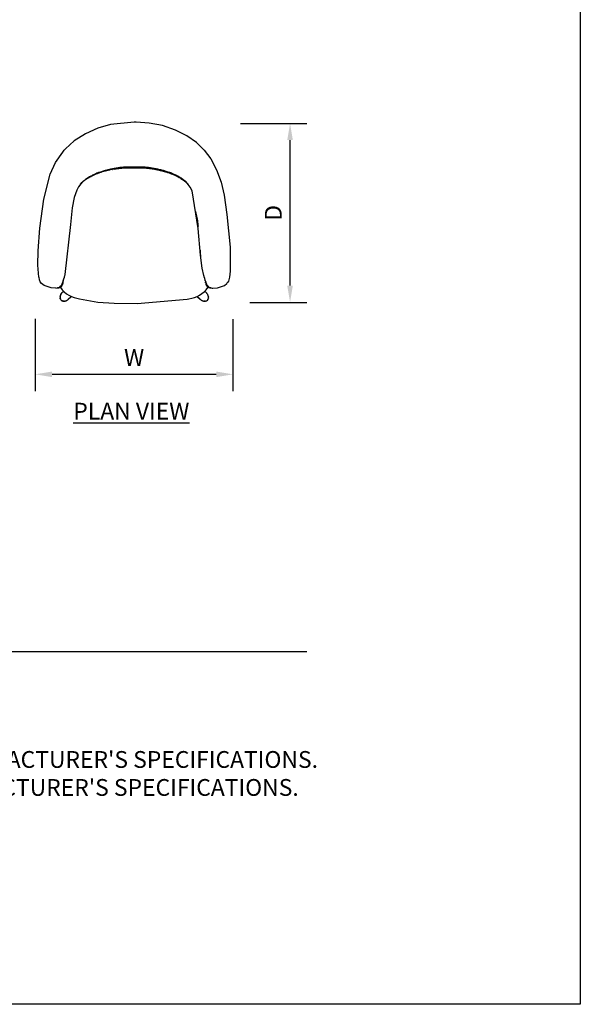
# Model space of a CAD drawing. Units: inches. Extents: x 0 to 204, y 0 to 264.
# Drawn here: x 129 to 204, y 0 to 132 of the extents above; entities that cross this region are included whole.
import ezdxf

# ---------------------------------------------------------------- set-up
doc = ezdxf.new("R2010")
doc.units = ezdxf.units.IN
doc.header["$MEASUREMENT"] = 0
doc.layers.get('0').update_dxf_attribs({"color": 10})
for name, color, linetype in [('A-ANNO-DIMS', 2, 'Continuous'), ('A-ANNO-NOTES', 2, 'Continuous'), ('A-ANNO-TITLE', 4, 'Continuous')]:
    doc.layers.add(name, color=color, linetype=linetype)
doc.styles.add('Arial', font='arial.ttf')
doc.dimstyles.new('ARCH-24', dxfattribs={"dimscale": 24, "dimtxt": 0.09375, "dimasz": 0.09375, "dimexe": 0.09375, "dimexo": 0.09375, "dimgap": 0.046875, "dimtad": 1, "dimdec": 4, "dimzin": 3, "dimdsep": 46, "dimlunit": 4, "dimtxsty": 'Arial', "dimcen": 0, "dimdle": 0.09375, "dimclrd": 256, "dimclre": 256, "dimclrt": 256, "dimadec": 0, "dimazin": 0, "dimtfac": 1, "dimtdec": 4, "dimtmove": 2, "dimatfit": 2, "dimfxl": 1, "dimfrac": 2, "dimtolj": 1, "dimtzin": 0, "dimlwd": -1, "dimlwe": -1, "dimarcsym": 0})

# ---------------------------------------------------------------- blocks, each defined once
blk = doc.blocks.new('*D5')
at = {"layer": 'A-ANNO-DIMS', "transparency": 16777216}
for p, q in [((158.45, 118.1), (167.35, 118.1)), ((165.1, 96.35), (165.1, 115.85)), ((159.7, 94.1), (167.35, 94.1))]:
    blk.add_line(p, q, dxfattribs=at)
for points in [[(164.72, 115.85), (165.47, 115.85), (165.1, 118.1)], [(164.72, 96.35), (165.47, 96.35), (165.1, 94.1)]]:
    blk.add_solid(points, dxfattribs=at)
at = {"layer": 'Defpoints', "color": 0, "transparency": 16777216}
for p in [(156.2, 118.1), (165.1, 118.1), (157.45, 94.1)]:
    blk.add_point(p, dxfattribs=at)
at = {"layer": 'A-ANNO-DIMS', "transparency": 16777216, "insert": (162.85, 106.1), "char_height": 2.25, "attachment_point": 5, "rotation": 90, "style": 'Arial'}
blk.add_mtext('\\A1;D', dxfattribs=at)
blk = doc.blocks.new('*D6')
at = {"layer": 'A-ANNO-DIMS', "transparency": 16777216}
for p, q in [((130.95, 91.89), (130.95, 82.21)), ((157.45, 91.85), (157.45, 82.21)), ((133.2, 84.46), (155.2, 84.46))]:
    blk.add_line(p, q, dxfattribs=at)
for points in [[(133.2, 84.83), (133.2, 84.08), (130.95, 84.46)], [(155.2, 84.83), (155.2, 84.08), (157.45, 84.46)]]:
    blk.add_solid(points, dxfattribs=at)
at = {"layer": 'Defpoints', "color": 0, "transparency": 16777216}
for p in [(130.95, 94.14), (157.45, 94.1), (157.45, 84.46)]:
    blk.add_point(p, dxfattribs=at)
at = {"layer": 'A-ANNO-DIMS', "transparency": 16777216, "insert": (144.2, 86.71), "char_height": 2.25, "attachment_point": 5, "style": 'Arial'}
blk.add_mtext('\\A1;W', dxfattribs=at)
blk = doc.blocks.new('TANA-3WSWIV4P-PLN')
for p, q in [((-9.47, -8.99), (-9.39, -8.69)), ((-10.5, -10.07), (-10.21, -10.05)), ((-8.82, -11.57), (-8.46, -11.23)), ((-8.81, -11.56), (-8.43, -11.2)), ((-8.46, -11.23), (-8.81, -11.56)), ((8.84, -11.56), (8.45, -11.18)), ((8.5, -11.23), (8.85, -11.57)), ((8.5, -11.23), (8.84, -11.56))]:
    blk.add_line(p, q)
at = {"flags": 128}
for points in [[(0.02, 12.15), (-3.16, 11.85), (-4.84, 11.36), (-6.53, 10.6), (-8.02, 9.65), (-9.2, 8.59), (-9.37, 8.4)], [(9.41, 8.4), (8.35, 9.42), (7.07, 10.32), (5.54, 11.1), (3.8, 11.7), (2.01, 12.05), (0.26, 12.15), (0.02, 12.15)], [(-12.75, -8.61), (-12.9, -7.02), (-12.88, -5.07), (-12.64, -2.05), (-12.11, 1.86), (-11.27, 5.18), (-10.53, 6.75), (-9.57, 8.16), (-9.37, 8.4)], [(9.41, 8.4), (10.28, 7.23), (11.06, 5.78), (11.66, 4.14), (12.06, 2.36), (12.45, -0.21), (12.89, -4.58), (12.89, -7.79), (12.78, -8.61)], [(-6.78, 4.28), (-6.79, 4.28), (-6.79, 4.28), (-6.8, 4.27), (-6.83, 4.24), (-6.88, 4.2), (-6.97, 4.1), (-7.15, 3.91), (-7.46, 3.49), (-7.69, 3.05), (-8.04, 2.06), (-8.29, 0.7), (-8.52, -1.56), (-9.27, -8.25), (-9.33, -8.5), (-9.36, -8.58), (-9.38, -8.65), (-9.39, -8.69)], [(-7.21, 3.87), (-7.16, 3.92), (-7, 4.09), (-6.87, 4.21), (-6.81, 4.26), (-6.8, 4.27), (-6.79, 4.28), (-6.79, 4.28), (-6.78, 4.28)], [(9.43, -8.69), (9.39, -8.58), (9.38, -8.53), (9.34, -8.39), (9.12, -7.41), (8.9, -5.68), (8.6, -2.1), (7.77, 2.97), (7.52, 3.44), (7.25, 3.83), (7.09, 4.01), (6.93, 4.19), (6.85, 4.26), (6.83, 4.28), (6.82, 4.28), (6.82, 4.28)], [(6.82, 4.28), (6.82, 4.28), (6.83, 4.28), (6.83, 4.28), (6.84, 4.27), (7.25, 3.87)], [(-12.4, -9.45), (-12.57, -9.22), (-12.67, -8.95), (-12.74, -8.62), (-12.75, -8.61)], [(9.43, -8.69), (9.45, -8.78), (9.5, -8.99)], [(12.78, -8.61), (12.65, -9.13), (12.57, -9.29), (12.45, -9.44), (12.44, -9.45)], [(-10.5, -10.07), (-11.12, -10.03), (-12.06, -9.71), (-12.4, -9.45)], [(10.25, -10.05), (10.44, -10.07), (10.54, -10.07), (10.54, -10.07)], [(10.54, -10.07), (11.16, -10.03), (12.1, -9.71), (12.44, -9.45)], [(-7.3, -11.5), (-4.87, -11.96), (-2.66, -12.12), (0.41, -12.15), (7.12, -11.56), (7.34, -11.5)]]:
    blk.add_lwpolyline(points, dxfattribs=at)
for centre, radius, start, end in [((-6.96, -7.97), 3.55, 215.2122, 264.4709), ((6.82, -7.67), 3.87, 277.7115, 322.685), ((9.42, -11.24), 0.6, 284.6763, 312.1277)]:
    blk.add_arc(centre, radius, start, end)
for points in [[(-3.41, 5.79), (-3.57, 5.75), (-3.9, 5.67), (-4.39, 5.52), (-4.88, 5.36), (-5.34, 5.16), (-5.65, 5.01), (-5.8, 4.92)], [(-1.91, 5.99), (-1.94, 5.99), (-1.96, 5.99), (-1.99, 5.98)], [(-1.99, 5.98), (-1.96, 5.99), (-1.94, 5.99), (-1.91, 5.99)], [(0.02, 6.07), (-0.14, 6.07), (-0.46, 6.07), (-0.95, 6.06), (-1.43, 6.04), (-1.75, 6.01), (-1.91, 5.99)], [(-1.46, 6.03), (-1.47, 6.03), (-1.47, 6.03), (-1.48, 6.03)], [(-1.47, 6.03), (-1.44, 6.03), (-1.41, 6.03), (-1.37, 6.04)], [(-1.37, 6.04), (-1.32, 6.04), (-1.27, 6.04), (-1.22, 6.04)], [(-1.26, 6.04), (-1.13, 6.05), (-1.01, 6.06), (-0.88, 6.06)], [(-0.54, 6.06), (-0.63, 6.06), (-0.73, 6.06), (-0.82, 6.06)], [(-0.5, 6.07), (-0.33, 6.07), (-0.15, 6.07), (0.02, 6.06)], [(0.02, 6.06), (-0.04, 6.06), (-0.16, 6.06), (-0.27, 6.06), (-0.33, 6.06)], [(-0.33, 6.06), (-0.22, 6.06), (0.02, 6.06), (0.25, 6.06), (0.37, 6.06)], [(0.02, 6.06), (0.19, 6.07), (0.36, 6.07), (0.53, 6.07)], [(1.95, 5.99), (1.79, 6.01), (1.47, 6.04), (0.98, 6.06), (0.5, 6.07), (0.18, 6.07), (0.02, 6.07)], [(0.37, 6.06), (0.31, 6.06), (0.19, 6.06), (0.08, 6.06), (0.02, 6.06)], [(0.37, 6.06), (0.54, 6.06), (0.89, 6.06), (1.24, 6.05), (1.41, 6.04)], [(0.89, 6.06), (0.77, 6.06), (0.65, 6.06), (0.53, 6.06)], [(0.92, 6.06), (1.11, 6.06), (1.31, 6.05), (1.51, 6.03)], [(1.52, 6.03), (1.51, 6.03), (1.5, 6.03), (1.5, 6.03)], [(2.03, 5.98), (2, 5.99), (1.97, 5.99), (1.95, 5.99)], [(1.95, 5.99), (1.97, 5.99), (2, 5.99), (2.03, 5.98)], [(2.72, 5.88), (2.85, 5.85), (2.98, 5.82), (3.12, 5.8)], [(3.12, 5.8), (3.13, 5.79), (3.15, 5.79), (3.16, 5.79)], [(-5.79, 4.91), (-5.79, 4.91), (-5.8, 4.91), (-5.8, 4.92), (-5.8, 4.92)], [(-5.77, 4.88), (-5.77, 4.89), (-5.77, 4.89), (-5.77, 4.89)], [(5.8, 4.88), (5.81, 4.88), (5.81, 4.89), (5.81, 4.89)], [(5.81, 4.89), (5.81, 4.89), (5.81, 4.89), (5.8, 4.88)], [(5.84, 4.92), (5.84, 4.92), (5.83, 4.91), (5.83, 4.91), (5.83, 4.91)], [(6.17, 4.71), (6.14, 4.73), (6.1, 4.75), (6.07, 4.77)], [(6.93, 4.17), (6.82, 4.25), (6.72, 4.34), (6.61, 4.42)], [(9.49, -8.94), (9.49, -8.94), (9.49, -8.95), (9.5, -8.95)], [(9.5, -8.99), (9.5, -8.99), (9.5, -9), (9.5, -9)], [(-10.26, -10.06), (-10.23, -10.07), (-10.2, -10.06), (-10.17, -10.06)], [(-10.17, -10.06), (-10.2, -10.06), (-10.23, -10.07), (-10.26, -10.06)], [(-10.23, -10.05), (-10.23, -10.05), (-10.24, -10.05), (-10.24, -10.05)], [(-10.24, -10.05), (-10.24, -10.05), (-10.23, -10.05), (-10.23, -10.05)], [(-10.12, -10.04), (-10.12, -10.04), (-10.13, -10.05), (-10.14, -10.05), (-10.16, -10.05), (-10.16, -10.06), (-10.17, -10.06)], [(-10.17, -10.06), (-10.16, -10.06), (-10.16, -10.05), (-10.14, -10.05), (-10.13, -10.05), (-10.12, -10.04), (-10.12, -10.04)], [(-10.13, -10.04), (-10.13, -10.04), (-10.12, -10.04), (-10.12, -10.04)], [(-10.12, -10.04), (-10.12, -10.04), (-10.13, -10.04), (-10.13, -10.04)], [(-10.07, -10.04), (-10.07, -10.04), (-10.07, -10.04), (-10.06, -10.04)], [(-10.02, -9.98), (-10.03, -9.99), (-10.03, -9.99), (-10.04, -10)], [(-10.04, -10), (-10.03, -9.99), (-10.03, -9.99), (-10.02, -9.98)], [(-9.89, -9.96), (-9.89, -9.96), (-9.88, -9.96), (-9.88, -9.95)], [(-9.87, -9.95), (-9.88, -9.96), (-9.88, -9.96), (-9.88, -9.96)], [(-9.68, -9.74), (-9.68, -9.74), (-9.67, -9.73), (-9.67, -9.73)], [(-9.68, -9.74), (-9.68, -9.74), (-9.68, -9.74), (-9.68, -9.74)], [(-9.6, -9.56), (-9.59, -9.54), (-9.59, -9.53), (-9.58, -9.51)], [(-9.55, -9.37), (-9.55, -9.38), (-9.55, -9.39), (-9.56, -9.4)], [(-9.51, -9.25), (-9.51, -9.25), (-9.52, -9.26), (-9.52, -9.26)], [(9.57, -9.29), (9.57, -9.31), (9.57, -9.32), (9.58, -9.33)], [(9.69, -9.69), (9.7, -9.7), (9.71, -9.72), (9.72, -9.74)], [(9.72, -9.74), (9.71, -9.74), (9.71, -9.74), (9.71, -9.73)], [(9.71, -9.73), (9.71, -9.74), (9.71, -9.74), (9.72, -9.74), (9.72, -9.74)], [(9.86, -9.92), (9.86, -9.92), (9.86, -9.91), (9.85, -9.91)], [(10.05, -10.02), (10.05, -10.03), (10.05, -10.03), (10.05, -10.03)], [(10.05, -10.02), (10.05, -10.02), (10.05, -10.02), (10.06, -10.02)], [(10.1, -10.04), (10.11, -10.04), (10.11, -10.04), (10.12, -10.04)], [(10.2, -10.06), (10.2, -10.06), (10.19, -10.05), (10.18, -10.05), (10.17, -10.05), (10.16, -10.04), (10.16, -10.04)], [(10.16, -10.04), (10.16, -10.04), (10.17, -10.05), (10.18, -10.05), (10.19, -10.05), (10.2, -10.06), (10.2, -10.06)], [(10.2, -10.06), (10.24, -10.06), (10.27, -10.07), (10.31, -10.06)], [(10.31, -10.06), (10.27, -10.07), (10.24, -10.06), (10.2, -10.06)], [(10.4, -10.03), (10.4, -10.03), (10.4, -10.04), (10.4, -10.04)], [(10.4, -10.04), (10.4, -10.04), (10.4, -10.03), (10.4, -10.03)], [(-9.93, -11.31), (-9.93, -11.29), (-9.93, -11.28), (-9.93, -11.26)], [(-9.91, -11.44), (-9.92, -11.43), (-9.92, -11.42), (-9.92, -11.41)], [(-9.91, -11.18), (-9.91, -11.15), (-9.9, -11.12), (-9.9, -11.1)], [(-9.78, -11.68), (-9.82, -11.65), (-9.87, -11.58), (-9.9, -11.49), (-9.91, -11.45)], [(-9.54, -11.82), (-9.59, -11.81), (-9.67, -11.77), (-9.75, -11.72), (-9.78, -11.69)], [(-9.38, -11.83), (-9.43, -11.83), (-9.48, -11.83), (-9.54, -11.82)], [(-9.2, -11.8), (-9.22, -11.81), (-9.25, -11.81), (-9.27, -11.82)], [(-8.82, -11.57), (-8.81, -11.57), (-8.81, -11.57), (-8.81, -11.56)], [(-8.81, -11.56), (-8.81, -11.57), (-8.81, -11.57), (-8.82, -11.57)], [(9.31, -11.82), (9.29, -11.81), (9.27, -11.81), (9.25, -11.8)], [(9.44, -11.83), (9.43, -11.83), (9.41, -11.83), (9.39, -11.83)], [(9.57, -11.82), (9.54, -11.82), (9.52, -11.83), (9.49, -11.83)], [(9.95, -11.45), (9.94, -11.49), (9.91, -11.58), (9.85, -11.65), (9.82, -11.68)], [(9.82, -11.68), (9.85, -11.65), (9.88, -11.61), (9.9, -11.57)], [(9.95, -11.41), (9.95, -11.42), (9.95, -11.43), (9.95, -11.44)], [(9.96, -11.26), (9.96, -11.28), (9.96, -11.29), (9.96, -11.31)]]:
    blk.add_open_spline(points, degree=3)
for points, knots in [([(-5.8, 4.92), (-5.65, 5.01), (-5.34, 5.16), (-4.88, 5.36), (-4.39, 5.52), (-3.98, 5.64), (-3.66, 5.73), (-3.49, 5.77), (-3.41, 5.79)], [0, 0, 0, 0, 0.125, 0.25, 0.375, 0.5, 0.5625, 0.625, 0.625, 0.625, 0.625]), ([(-2.68, 5.88), (-2.95, 5.83), (-3.35, 5.74), (-3.88, 5.6), (-4.26, 5.49), (-4.65, 5.37), (-5.03, 5.22), (-5.4, 5.06), (-5.65, 4.94), (-5.77, 4.88)], [-1, -1, -1, -1, -0.75, -0.625, -0.5, -0.375, -0.25, -0.125, 0, 0, 0, 0]), ([(-1.9, 6.07), (-2.23, 6.03), (-2.74, 5.95), (-3.24, 5.83), (-3.41, 5.79)], [0, 0, 0, 0, 0.25, 0.375, 0.375, 0.375, 0.375]), ([(-3.41, 5.79), (-3.33, 5.81), (-3.16, 5.85), (-2.91, 5.91), (-2.7, 5.95), (-2.53, 5.98), (-2.4, 6), (-2.3, 6.02), (-2.21, 6.03), (-2.15, 6.04), (-2.09, 6.05), (-2.03, 6.06), (-1.99, 6.06), (-1.97, 6.06), (-1.95, 6.07), (-1.93, 6.07), (-1.92, 6.07), (-1.91, 6.07), (-1.9, 6.07), (-1.9, 6.07)], [0.625, 0.625, 0.625, 0.625, 0.6875, 0.75, 0.8125, 0.84375, 0.875, 0.90625, 0.921875, 0.9375, 0.953125, 0.96875, 0.9765625, 0.984375, 0.9882812, 0.9921875, 0.9960938, 0.9980469, 1, 1, 1, 1]), ([(-2.89, 5.83), (-2.9, 5.83), (-2.92, 5.83), (-2.94, 5.82), (-2.96, 5.82)], [0.24805998, 0.24805998, 0.24805998, 0.24805998, 0.25, 0.26498217, 0.26498217, 0.26498217, 0.26498217]), ([(-2.96, 5.82), (-2.94, 5.82), (-2.92, 5.83), (-2.9, 5.83), (-2.89, 5.83)], [0.73540213, 0.73540213, 0.73540213, 0.73540213, 0.75, 0.75227802, 0.75227802, 0.75227802, 0.75227802]), ([(-2.68, 5.88), (-2.62, 5.89), (-2.52, 5.9), (-2.39, 5.93), (-2.3, 5.94), (-2.2, 5.95), (-2.12, 5.97), (-2.05, 5.97), (-2.01, 5.98), (-1.98, 5.98), (-1.96, 5.99), (-1.94, 5.99), (-1.92, 5.99), (-1.91, 5.99), (-1.91, 5.99)], [0, 0, 0, 0, 0.25, 0.375, 0.5, 0.625, 0.75, 0.8125, 0.875, 0.90625, 0.9375, 0.96875, 0.984375, 1, 1, 1, 1]), ([(-1.91, 5.99), (-1.9, 5.99), (-1.89, 6), (-1.87, 6), (-1.85, 6), (-1.82, 6), (-1.78, 6.01), (-1.73, 6.01), (-1.65, 6.02), (-1.55, 6.03), (-1.43, 6.04), (-1.31, 6.04), (-1.15, 6.05), (-0.95, 6.06), (-0.7, 6.07), (-0.38, 6.07), (-0.14, 6.07), (0.02, 6.07)], [0, 0, 0, 0, 0.007812, 0.015625, 0.03125, 0.046875, 0.0625, 0.09375, 0.125, 0.1875, 0.25, 0.3125, 0.375, 0.5, 0.625, 0.75, 1, 1, 1, 1]), ([(-1.91, 5.99), (-1.9, 5.99), (-1.87, 5.99), (-1.84, 6), (-1.81, 6), (-1.76, 6.01), (-1.71, 6.01), (-1.62, 6.02), (-1.51, 6.03), (-1.42, 6.03), (-1.37, 6.04)], [0, 0, 0, 0, 0.0625, 0.125, 0.1875, 0.25, 0.375, 0.5, 0.75, 1, 1, 1, 1]), ([(0.02, 6.15), (-0.14, 6.15), (-0.38, 6.15), (-0.7, 6.14), (-0.94, 6.14), (-1.14, 6.13), (-1.3, 6.12), (-1.42, 6.11), (-1.54, 6.11), (-1.64, 6.1), (-1.72, 6.09), (-1.77, 6.09), (-1.81, 6.08), (-1.84, 6.08), (-1.86, 6.08), (-1.88, 6.07), (-1.89, 6.07), (-1.9, 6.07)], [0, 0, 0, 0, 0.25, 0.375, 0.5, 0.625, 0.6875, 0.75, 0.8125, 0.875, 0.90625, 0.9375, 0.953125, 0.96875, 0.984375, 0.992188, 1, 1, 1, 1]), ([(-1.9, 6.07), (-1.89, 6.07), (-1.88, 6.07), (-1.86, 6.08), (-1.84, 6.08), (-1.81, 6.08), (-1.77, 6.09), (-1.72, 6.09), (-1.64, 6.1), (-1.54, 6.11), (-1.42, 6.11), (-1.3, 6.12), (-1.14, 6.13), (-0.94, 6.14), (-0.7, 6.14), (-0.38, 6.15), (-0.14, 6.15), (0.02, 6.15)], [0, 0, 0, 0, 0.007812, 0.015625, 0.03125, 0.046875, 0.0625, 0.09375, 0.125, 0.1875, 0.25, 0.3125, 0.375, 0.5, 0.625, 0.75, 1, 1, 1, 1]), ([(-1.1, 6.05), (-1.02, 6.05), (-0.85, 6.06), (-0.59, 6.06), (-0.42, 6.06), (-0.33, 6.06)], [0.2625471, 0.2625471, 0.2625471, 0.2625471, 0.5, 0.75, 1, 1, 1, 1]), ([(1.94, 6.07), (1.93, 6.07), (1.92, 6.07), (1.9, 6.08), (1.88, 6.08), (1.85, 6.08), (1.81, 6.09), (1.76, 6.09), (1.68, 6.1), (1.58, 6.11), (1.46, 6.11), (1.34, 6.12), (1.18, 6.13), (0.98, 6.14), (0.74, 6.14), (0.41, 6.15), (0.18, 6.15), (0.02, 6.15)], [0, 0, 0, 0, 0.007812, 0.015625, 0.03125, 0.046875, 0.0625, 0.09375, 0.125, 0.1875, 0.25, 0.3125, 0.375, 0.5, 0.625, 0.75, 1, 1, 1, 1]), ([(0.02, 6.15), (0.18, 6.15), (0.41, 6.15), (0.74, 6.14), (0.98, 6.14), (1.18, 6.13), (1.34, 6.12), (1.46, 6.11), (1.58, 6.11), (1.68, 6.1), (1.76, 6.09), (1.81, 6.09), (1.85, 6.08), (1.88, 6.08), (1.9, 6.08), (1.92, 6.07), (1.93, 6.07), (1.94, 6.07)], [0, 0, 0, 0, 0.25, 0.375, 0.5, 0.625, 0.6875, 0.75, 0.8125, 0.875, 0.90625, 0.9375, 0.953125, 0.96875, 0.984375, 0.992188, 1, 1, 1, 1]), ([(0.02, 6.07), (0.18, 6.07), (0.42, 6.07), (0.74, 6.07), (0.98, 6.06), (1.19, 6.05), (1.35, 6.04), (1.47, 6.04), (1.59, 6.03), (1.69, 6.02), (1.77, 6.01), (1.82, 6.01), (1.86, 6), (1.89, 6), (1.91, 6), (1.93, 6), (1.94, 5.99), (1.95, 5.99)], [0, 0, 0, 0, 0.25, 0.375, 0.5, 0.625, 0.6875, 0.75, 0.8125, 0.875, 0.90625, 0.9375, 0.953125, 0.96875, 0.984375, 0.992188, 1, 1, 1, 1]), ([(1.41, 6.04), (1.46, 6.03), (1.54, 6.03), (1.66, 6.02), (1.74, 6.01), (1.8, 6.01), (1.85, 6), (1.88, 6), (1.91, 5.99), (1.94, 5.99), (1.95, 5.99)], [0, 0, 0, 0, 0.25, 0.5, 0.625, 0.75, 0.8125, 0.875, 0.9375, 1, 1, 1, 1]), ([(5.84, 4.92), (5.69, 5.01), (5.38, 5.16), (4.91, 5.36), (4.43, 5.52), (3.94, 5.67), (3.45, 5.8), (2.78, 5.95), (2.27, 6.03), (1.94, 6.07)], [0, 0, 0, 0, 0.125, 0.25, 0.375, 0.5, 0.625, 0.75, 1, 1, 1, 1]), ([(1.94, 6.07), (1.94, 6.07), (1.94, 6.07), (1.95, 6.07), (1.97, 6.07), (1.98, 6.07), (2, 6.06), (2.03, 6.06), (2.07, 6.06), (2.12, 6.05), (2.19, 6.04), (2.25, 6.03), (2.33, 6.02), (2.44, 6), (2.57, 5.98), (2.73, 5.95), (2.95, 5.91), (3.2, 5.85), (3.45, 5.79), (3.69, 5.73), (4.02, 5.64), (4.43, 5.52), (4.91, 5.36), (5.38, 5.16), (5.69, 5.01), (5.84, 4.92)], [0, 0, 0, 0, 0.001953, 0.003906, 0.007812, 0.011719, 0.015625, 0.023438, 0.03125, 0.046875, 0.0625, 0.078125, 0.09375, 0.125, 0.15625, 0.1875, 0.25, 0.3125, 0.375, 0.4375, 0.5, 0.625, 0.75, 0.875, 1, 1, 1, 1]), ([(1.95, 5.99), (1.95, 5.99), (1.95, 5.99), (1.97, 5.99), (1.99, 5.99), (2.02, 5.98), (2.05, 5.98), (2.09, 5.97), (2.16, 5.97), (2.24, 5.95), (2.33, 5.94), (2.43, 5.93), (2.56, 5.9), (2.66, 5.89), (2.72, 5.88)], [0, 0, 0, 0, 0.007812, 0.023438, 0.0625, 0.09375, 0.125, 0.1875, 0.25, 0.375, 0.5, 0.625, 0.75, 1, 1, 1, 1]), ([(3, 5.82), (2.98, 5.82), (2.95, 5.83), (2.93, 5.83), (2.92, 5.83)], [0.73517245, 0.73517245, 0.73517245, 0.73517245, 0.75, 0.75416942, 0.75416942, 0.75416942, 0.75416942]), ([(2.92, 5.83), (2.93, 5.83), (2.95, 5.83), (2.98, 5.82), (3, 5.82)], [0.24568825, 0.24568825, 0.24568825, 0.24568825, 0.25, 0.2646426, 0.2646426, 0.2646426, 0.2646426]), ([(3.17, 5.78), (3.28, 5.76), (3.53, 5.7), (3.91, 5.6), (4.3, 5.49), (4.69, 5.37), (5.07, 5.22), (5.44, 5.07), (5.68, 4.94), (5.81, 4.88)], [0.140625, 0.140625, 0.140625, 0.140625, 0.25, 0.375, 0.5, 0.625, 0.75, 0.875, 1, 1, 1, 1]), ([(-6.75, 4.26), (-6.82, 4.2), (-6.93, 4.12), (-7.03, 4.03), (-7.06, 4)], [-0.4583333, -0.4583333, -0.4583333, -0.4583333, -0.3333333, -0.2707582, -0.2707582, -0.2707582, -0.2707582]), ([(-5.8, 4.92), (-5.91, 4.86), (-6.12, 4.74), (-6.39, 4.56), (-6.59, 4.42), (-6.73, 4.31), (-6.79, 4.26), (-6.82, 4.23)], [0, 0, 0, 0, 0.0416667, 0.0833333, 0.125, 0.1458333, 0.1666667, 0.1666667, 0.1666667, 0.1666667]), ([(-6.82, 4.23), (-6.79, 4.26), (-6.73, 4.31), (-6.59, 4.42), (-6.39, 4.56), (-6.12, 4.74), (-5.91, 4.86), (-5.8, 4.92)], [0.8333333, 0.8333333, 0.8333333, 0.8333333, 0.8541667, 0.875, 0.9166667, 0.9583333, 1, 1, 1, 1]), ([(-5.77, 4.88), (-5.98, 4.77), (-6.24, 4.62), (-6.48, 4.45), (-6.53, 4.42)], [-1, -1, -1, -1, -0.6666667, -0.5833333, -0.5833333, -0.5833333, -0.5833333]), ([(-5.8, 4.92), (-5.8, 4.92), (-5.8, 4.92), (-5.79, 4.91), (-5.79, 4.91), (-5.79, 4.91), (-5.79, 4.91), (-5.79, 4.9), (-5.79, 4.9), (-5.79, 4.9)], [0, 0, 0, 0, 0.125, 0.1875, 0.25, 0.3125, 0.375, 0.4375, 0.5, 0.5, 0.5, 0.5]), ([(-5.79, 4.9), (-5.79, 4.9), (-5.79, 4.91), (-5.79, 4.91), (-5.79, 4.91)], [0.7332694, 0.7332694, 0.7332694, 0.7332694, 0.8333333, 1, 1, 1, 1]), ([(-5.78, 4.9), (-5.78, 4.9), (-5.78, 4.9), (-5.78, 4.9), (-5.78, 4.9), (-5.78, 4.89), (-5.77, 4.89)], [0.5276044, 0.5276044, 0.5276044, 0.5276044, 0.5625, 0.625, 0.6875, 0.75, 0.75, 0.75, 0.75]), ([(-5.78, 4.89), (-5.78, 4.89), (-5.78, 4.9), (-5.78, 4.9), (-5.78, 4.9)], [0.3674597, 0.3674597, 0.3674597, 0.3674597, 0.5, 0.6666667, 0.6666667, 0.6666667, 0.6666667]), ([(-5.77, 4.89), (-5.77, 4.89), (-5.77, 4.89), (-5.77, 4.88), (-5.77, 4.88)], [0.7632896, 0.7632896, 0.7632896, 0.7632896, 0.8125, 0.875, 0.875, 0.875, 0.875]), ([(5.81, 4.89), (5.81, 4.89), (5.82, 4.9), (5.82, 4.9), (5.82, 4.9), (5.82, 4.9), (5.82, 4.9)], [0.25, 0.25, 0.25, 0.25, 0.3125, 0.375, 0.4375, 0.4723956, 0.4723956, 0.4723956, 0.4723956]), ([(5.82, 4.9), (5.82, 4.9), (5.82, 4.9), (5.81, 4.89), (5.81, 4.89)], [0.3333333, 0.3333333, 0.3333333, 0.3333333, 0.5, 0.6325403, 0.6325403, 0.6325403, 0.6325403]), ([(5.81, 4.88), (5.96, 4.8), (6.28, 4.62), (6.71, 4.32), (6.98, 4.11), (7.1, 4)], [0, 0, 0, 0, 0.25, 0.5, 0.7297907, 0.7297907, 0.7297907, 0.7297907]), ([(5.82, 4.9), (5.82, 4.9), (5.82, 4.9), (5.83, 4.91), (5.83, 4.91), (5.83, 4.91), (5.83, 4.91), (5.84, 4.92), (5.84, 4.92), (5.84, 4.92)], [0.5, 0.5, 0.5, 0.5, 0.5625, 0.625, 0.6875, 0.75, 0.8125, 0.875, 1, 1, 1, 1]), ([(5.83, 4.91), (5.83, 4.91), (5.83, 4.91), (5.82, 4.9), (5.82, 4.9)], [0, 0, 0, 0, 0.1666667, 0.2667306, 0.2667306, 0.2667306, 0.2667306]), ([(6.87, 4.23), (6.86, 4.23), (6.83, 4.26), (6.76, 4.31), (6.63, 4.42), (6.43, 4.56), (6.15, 4.74), (5.95, 4.86), (5.84, 4.92)], [0.831129, 0.831129, 0.831129, 0.831129, 0.8333333, 0.8541667, 0.875, 0.9166667, 0.9583333, 1, 1, 1, 1]), ([(5.84, 4.92), (5.95, 4.86), (6.15, 4.74), (6.43, 4.56), (6.63, 4.42), (6.76, 4.31), (6.83, 4.26), (6.86, 4.23), (6.87, 4.23)], [0, 0, 0, 0, 0.0416667, 0.0833333, 0.125, 0.1458333, 0.1666667, 0.168871, 0.168871, 0.168871, 0.168871]), ([(8.25, 0.18), (8.31, -0.09), (8.39, -0.48), (8.48, -1.02), (8.53, -1.36), (8.56, -1.62), (8.57, -1.74), (8.58, -1.8)], [0, 0, 0, 0, 0.25, 0.375, 0.5, 0.5625, 0.6114835, 0.6114835, 0.6114835, 0.6114835]), ([(8.83, -4.96), (8.83, -4.98), (8.84, -5.06), (8.85, -5.21), (8.86, -5.37), (8.87, -5.51), (8.88, -5.61), (8.89, -5.72), (8.89, -5.81), (8.9, -5.89), (8.9, -5.93), (8.9, -5.97), (8.9, -6), (8.91, -6.02), (8.91, -6.04), (8.91, -6.05), (8.91, -6.06)], [0.6641631, 0.6641631, 0.6641631, 0.6641631, 0.6875, 0.75, 0.8125, 0.84375, 0.875, 0.90625, 0.9375, 0.953125, 0.96875, 0.9765625, 0.984375, 0.9921875, 0.9960938, 1, 1, 1, 1]), ([(-10.36, -10.03), (-10.36, -10.04), (-10.34, -10.04), (-10.31, -10.05), (-10.27, -10.05), (-10.22, -10.05), (-10.15, -10.04), (-10.04, -10), (-9.94, -9.93), (-9.85, -9.85), (-9.79, -9.77), (-9.73, -9.68), (-9.68, -9.58), (-9.64, -9.47), (-9.59, -9.37), (-9.54, -9.22), (-9.51, -9.12), (-9.49, -9.06)], [0.2862586, 0.2862586, 0.2862586, 0.2862586, 0.3, 0.35, 0.375, 0.4, 0.45, 0.5, 0.55, 0.6, 0.65, 0.7, 0.75, 0.8, 0.85, 0.9, 1, 1, 1, 1]), ([(-10.21, -10.05), (-10.19, -10.05), (-10.14, -10.04), (-10.04, -10), (-9.94, -9.93), (-9.85, -9.85), (-9.79, -9.77), (-9.73, -9.68), (-9.68, -9.58), (-9.64, -9.47), (-9.59, -9.37), (-9.54, -9.22), (-9.51, -9.12), (-9.49, -9.06)], [0.4110513, 0.4110513, 0.4110513, 0.4110513, 0.45, 0.5, 0.55, 0.6, 0.65, 0.7, 0.75, 0.8, 0.85, 0.9, 1, 1, 1, 1]), ([(-9.49, -9.06), (-9.51, -9.12), (-9.54, -9.22), (-9.59, -9.37), (-9.64, -9.47), (-9.68, -9.58), (-9.73, -9.68), (-9.77, -9.74), (-9.79, -9.77)], [0, 0, 0, 0, 0.1, 0.15, 0.2, 0.25, 0.3, 0.35, 0.35, 0.35, 0.35]), ([(-9.79, -9.77), (-9.77, -9.74), (-9.73, -9.68), (-9.68, -9.58), (-9.64, -9.47), (-9.59, -9.37), (-9.54, -9.22), (-9.51, -9.12), (-9.49, -9.06)], [0.65, 0.65, 0.65, 0.65, 0.7, 0.75, 0.8, 0.85, 0.9, 1, 1, 1, 1]), ([(-9.56, -9.41), (-9.55, -9.37), (-9.53, -9.29), (-9.5, -9.14), (-9.48, -9.03), (-9.46, -8.96)], [0.8333333, 0.8333333, 0.8333333, 0.8333333, 0.875, 0.9166667, 1, 1, 1, 1]), ([(-9.55, -9.36), (-9.54, -9.35), (-9.53, -9.31), (-9.52, -9.25), (-9.5, -9.13), (-9.48, -9.03), (-9.46, -8.97)], [0.5, 0.5, 0.5, 0.5, 0.5625, 0.625, 0.75, 1, 1, 1, 1]), ([(9.51, -9.01), (9.51, -9.01), (9.5, -9), (9.5, -9), (9.5, -8.99), (9.5, -8.99), (9.5, -8.99)], [0.40625, 0.40625, 0.40625, 0.40625, 0.5, 0.5625, 0.625, 0.6441745, 0.6441745, 0.6441745, 0.6441745]), ([(9.51, -9.01), (9.51, -9.01), (9.51, -9.01), (9.51, -9.02), (9.51, -9.02)], [0.411476, 0.411476, 0.411476, 0.411476, 0.5, 0.6266998, 0.6266998, 0.6266998, 0.6266998]), ([(9.91, -9.87), (9.91, -9.86), (9.88, -9.83), (9.83, -9.77), (9.77, -9.68), (9.72, -9.58), (9.67, -9.47), (9.63, -9.37), (9.58, -9.22), (9.55, -9.12), (9.53, -9.06)], [0.5875, 0.5875, 0.5875, 0.5875, 0.6, 0.65, 0.7, 0.75, 0.8, 0.85, 0.9, 1, 1, 1, 1]), ([(9.53, -9.06), (9.55, -9.12), (9.58, -9.22), (9.63, -9.37), (9.67, -9.47), (9.72, -9.58), (9.77, -9.68), (9.83, -9.77), (9.88, -9.83), (9.91, -9.86), (9.91, -9.87)], [0, 0, 0, 0, 0.1, 0.15, 0.2, 0.25, 0.3, 0.35, 0.4, 0.4125, 0.4125, 0.4125, 0.4125]), ([(-10.17, -10.06), (-10.12, -10.05), (-10.04, -10.02), (-9.9, -9.91), (-9.83, -9.8), (-9.79, -9.72)], [0, 0, 0, 0, 0.25, 0.5, 1, 1, 1, 1]), ([(-9.79, -9.72), (-9.83, -9.8), (-9.9, -9.91), (-10.04, -10.02), (-10.12, -10.05), (-10.17, -10.06)], [0, 0, 0, 0, 0.5, 0.75, 1, 1, 1, 1]), ([(-9.9, -9.97), (-9.91, -9.98), (-9.95, -10), (-10, -10.02), (-10.05, -10.03), (-10.08, -10.04), (-10.09, -10.04)], [0.3220083, 0.3220083, 0.3220083, 0.3220083, 0.375, 0.4375, 0.5, 0.5262993, 0.5262993, 0.5262993, 0.5262993]), ([(-9.42, -10.53), (-9.52, -10.58), (-9.6, -10.65), (-9.68, -10.73), (-9.7, -10.76), (-9.74, -10.8), (-9.79, -10.88), (-9.83, -10.94), (-9.86, -11), (-9.88, -11.06), (-9.9, -11.11), (-9.91, -11.14), (-9.91, -11.17), (-9.92, -11.19), (-9.92, -11.21), (-9.93, -11.26), (-9.93, -11.31), (-9.93, -11.37), (-9.92, -11.41), (-9.92, -11.43), (-9.92, -11.44)], [-0.257734, -0.257734, -0.257734, -0.257734, 0.016548, 0.016548, 0.016548, 0.125, 0.1875, 0.25, 0.3125, 0.375, 0.4375, 0.46875, 0.484375, 0.5, 0.53125, 0.5625, 0.625, 0.6875, 0.71875, 0.74367, 0.74367, 0.74367, 0.74367]), ([(-9.79, -9.77), (-9.81, -9.79), (-9.84, -9.83), (-9.87, -9.86), (-9.88, -9.87)], [0.35, 0.35, 0.35, 0.35, 0.4, 0.4125, 0.4125, 0.4125, 0.4125]), ([(-9.88, -9.87), (-9.87, -9.86), (-9.84, -9.83), (-9.81, -9.79), (-9.79, -9.77)], [0.5875, 0.5875, 0.5875, 0.5875, 0.6, 0.65, 0.65, 0.65, 0.65]), ([(-9.86, -10.02), (-9.86, -10), (-9.87, -9.99), (-9.88, -9.97), (-9.88, -9.96)], [0.68971292, 0.68971292, 0.68971292, 0.68971292, 0.75, 0.77803842, 0.77803842, 0.77803842, 0.77803842]), ([(-9.88, -9.96), (-9.88, -9.97), (-9.87, -9.99), (-9.86, -10), (-9.86, -10.02)], [0.22196158, 0.22196158, 0.22196158, 0.22196158, 0.25, 0.31028708, 0.31028708, 0.31028708, 0.31028708]), ([(-9.68, -9.74), (-9.7, -9.78), (-9.74, -9.83), (-9.79, -9.89), (-9.83, -9.93), (-9.86, -9.95), (-9.87, -9.96)], [0, 0, 0, 0, 0.125, 0.1875, 0.25, 0.2941718, 0.2941718, 0.2941718, 0.2941718]), ([(-9.85, -9.94), (-9.84, -9.93), (-9.81, -9.91), (-9.75, -9.85), (-9.7, -9.78), (-9.68, -9.74)], [0.7405112, 0.7405112, 0.7405112, 0.7405112, 0.75, 0.875, 1, 1, 1, 1]), ([(-9.55, -9.36), (-9.55, -9.4), (-9.57, -9.46), (-9.6, -9.56), (-9.63, -9.64), (-9.65, -9.69), (-9.67, -9.72), (-9.68, -9.73), (-9.68, -9.74)], [0.5, 0.5, 0.5, 0.5, 0.625, 0.75, 0.875, 0.9375, 0.96875, 1, 1, 1, 1]), ([(-9.61, -9.6), (-9.62, -9.61), (-9.63, -9.65), (-9.65, -9.69), (-9.67, -9.72), (-9.68, -9.73), (-9.68, -9.74)], [0.7991047, 0.7991047, 0.7991047, 0.7991047, 0.875, 0.9375, 0.96875, 1, 1, 1, 1]), ([(-9.58, -9.51), (-9.59, -9.53), (-9.6, -9.55), (-9.6, -9.57), (-9.6, -9.57)], [0.68654346, 0.68654346, 0.68654346, 0.68654346, 0.75, 0.76439526, 0.76439526, 0.76439526, 0.76439526]), ([(9.95, -11.44), (9.95, -11.43), (9.96, -11.41), (9.96, -11.37), (9.96, -11.31), (9.96, -11.26), (9.95, -11.21), (9.95, -11.19), (9.95, -11.17), (9.94, -11.14), (9.93, -11.11), (9.91, -11.06), (9.89, -11), (9.86, -10.94), (9.83, -10.88), (9.79, -10.82), (9.75, -10.78), (9.73, -10.75), (9.65, -10.66), (9.56, -10.58), (9.44, -10.51)], [0.25, 0.25, 0.25, 0.25, 0.28125, 0.3125, 0.375, 0.4375, 0.46875, 0.5, 0.515625, 0.53125, 0.5625, 0.625, 0.6875, 0.75, 0.8125, 0.875, 0.95019, 0.95019, 0.95019, 1.27161, 1.27161, 1.27161, 1.27161]), ([(9.59, -9.39), (9.59, -9.38), (9.58, -9.34), (9.57, -9.3), (9.56, -9.27)], [0.4711217, 0.4711217, 0.4711217, 0.4711217, 0.5, 0.6235906, 0.6235906, 0.6235906, 0.6235906]), ([(9.56, -9.27), (9.56, -9.28), (9.57, -9.31), (9.58, -9.35), (9.59, -9.38), (9.59, -9.39)], [0.375, 0.375, 0.375, 0.375, 0.4375, 0.5, 0.5283957, 0.5283957, 0.5283957, 0.5283957]), ([(9.72, -9.74), (9.71, -9.73), (9.71, -9.72), (9.69, -9.69), (9.67, -9.64), (9.64, -9.57), (9.63, -9.52), (9.62, -9.5)], [0, 0, 0, 0, 0.03125, 0.0625, 0.125, 0.25, 0.3190308, 0.3190308, 0.3190308, 0.3190308]), ([(9.62, -9.51), (9.63, -9.53), (9.63, -9.55), (9.64, -9.58), (9.65, -9.58)], [0.6875, 0.6875, 0.6875, 0.6875, 0.75, 0.78551137, 0.78551137, 0.78551137, 0.78551137]), ([(9.84, -9.9), (9.82, -9.88), (9.78, -9.83), (9.74, -9.78), (9.72, -9.74)], [0.7946224, 0.7946224, 0.7946224, 0.7946224, 0.875, 1, 1, 1, 1]), ([(9.72, -9.74), (9.74, -9.78), (9.79, -9.85), (9.85, -9.91), (9.88, -9.93), (9.88, -9.94)], [0, 0, 0, 0, 0.125, 0.25, 0.2590667, 0.2590667, 0.2590667, 0.2590667]), ([(9.83, -9.72), (9.86, -9.8), (9.94, -9.91), (10.08, -10.02), (10.16, -10.05), (10.2, -10.06)], [0, 0, 0, 0, 0.5, 0.75, 1, 1, 1, 1]), ([(10.2, -10.06), (10.16, -10.05), (10.08, -10.02), (9.94, -9.91), (9.86, -9.8), (9.83, -9.72)], [0, 0, 0, 0, 0.25, 0.5, 1, 1, 1, 1]), ([(10.12, -10.04), (10.11, -10.04), (10.09, -10.03), (10.04, -10.02), (9.96, -9.99), (9.91, -9.96), (9.88, -9.93)], [0.4758499, 0.4758499, 0.4758499, 0.4758499, 0.5, 0.5625, 0.625, 0.75, 0.75, 0.75, 0.75]), ([(9.92, -9.96), (9.92, -9.97), (9.91, -9.99), (9.9, -10), (9.9, -10.01)], [0.21698567, 0.21698567, 0.21698567, 0.21698567, 0.25, 0.29285719, 0.29285719, 0.29285719, 0.29285719]), ([(9.9, -10.01), (9.9, -10), (9.91, -9.99), (9.92, -9.97), (9.92, -9.96)], [0.70714281, 0.70714281, 0.70714281, 0.70714281, 0.75, 0.78301433, 0.78301433, 0.78301433, 0.78301433]), ([(10.1, -10.01), (10.1, -10), (10.08, -10), (10.06, -9.99), (10.05, -9.98)], [0.48782115, 0.48782115, 0.48782115, 0.48782115, 0.5, 0.51199215, 0.51199215, 0.51199215, 0.51199215]), ([(10.05, -9.98), (10.06, -9.99), (10.08, -10), (10.1, -10), (10.1, -10.01)], [0.48800785, 0.48800785, 0.48800785, 0.48800785, 0.5, 0.51217885, 0.51217885, 0.51217885, 0.51217885]), ([(-9.92, -11.44), (-9.92, -11.44), (-9.91, -11.45), (-9.91, -11.47), (-9.89, -11.51), (-9.88, -11.54), (-9.87, -11.56)], [0.7437474, 0.7437474, 0.7437474, 0.7437474, 0.75, 0.78125, 0.8125, 0.8618974, 0.8618974, 0.8618974, 0.8618974]), ([(-9.83, -10.93), (-9.83, -10.93), (-9.78, -10.86), (-9.73, -10.79), (-9.67, -10.73)], [0.7404406, 0.7404406, 0.7404406, 0.7404406, 0.75, 0.9826694, 0.9826694, 0.9826694, 0.9826694]), ([(-9.78, -11.69), (-9.75, -11.72), (-9.69, -11.76), (-9.64, -11.79), (-9.62, -11.79)], [0, 0, 0, 0, 0.125, 0.1716508, 0.1716508, 0.1716508, 0.1716508]), ([(-9.54, -11.82), (-9.53, -11.82), (-9.51, -11.82), (-9.46, -11.83), (-9.41, -11.83), (-9.36, -11.83), (-9.31, -11.82), (-9.29, -11.82), (-9.26, -11.81), (-9.24, -11.81), (-9.21, -11.8), (-9.15, -11.78), (-9.09, -11.76), (-9.03, -11.73), (-8.97, -11.69), (-8.92, -11.66), (-8.88, -11.63), (-8.82, -11.57)], [0.25, 0.25, 0.25, 0.25, 0.28125, 0.3125, 0.375, 0.4375, 0.46875, 0.5, 0.515625, 0.53125, 0.5625, 0.625, 0.6875, 0.75, 0.8125, 0.875, 0.9368885, 0.9368885, 0.9368885, 0.9368885]), ([(-8.91, -11.65), (-8.95, -11.68), (-8.99, -11.7), (-9.03, -11.73), (-9.03, -11.73)], [0.1254644, 0.1254644, 0.1254644, 0.1254644, 0.25, 0.2595594, 0.2595594, 0.2595594, 0.2595594]), ([(8.84, -11.56), (8.88, -11.6), (8.93, -11.64), (9.01, -11.69), (9.07, -11.73), (9.13, -11.76), (9.19, -11.78), (9.24, -11.8), (9.28, -11.81), (9.3, -11.81), (9.32, -11.82), (9.35, -11.82), (9.39, -11.83), (9.44, -11.83), (9.5, -11.83), (9.54, -11.83), (9.56, -11.82), (9.57, -11.82)], [0, 0, 0, 0, 0.125, 0.1875, 0.25, 0.3125, 0.375, 0.4375, 0.46875, 0.484375, 0.5, 0.53125, 0.5625, 0.625, 0.6875, 0.71875, 0.7436696, 0.7436696, 0.7436696, 0.7436696]), ([(9.07, -11.73), (9.06, -11.73), (8.98, -11.68), (8.91, -11.63), (8.84, -11.56)], [0.7404406, 0.7404406, 0.7404406, 0.7404406, 0.75, 1, 1, 1, 1])]:
    blk.add_open_spline(points, degree=3, knots=knots)

msp = doc.modelspace()

# ---------------------------------------------------------------- linework, layer by layer
at = {"layer": 'A-ANNO-TITLE'}
msp.add_line((24, 47.30404), (167.36685, 47.30404), dxfattribs=at)
at = {"layer": 'Defpoints'}
msp.add_lwpolyline([(0, 0), (0, 264), (204, 264), (204, 0)], close=True, dxfattribs=at)

# ---------------------------------------------------------------- block references
msp.add_blockref('TANA-3WSWIV4P-PLN', (144.19681, 106.09649))

# ---------------------------------------------------------------- texts
at = {"layer": 'A-ANNO-NOTES', "char_height": 2.25, "style": 'Arial'}
for s, insert, width, attachment_point in [('{\\LPLAN VIEW}', (143.82572, 80.64333), 30.2182692, 2), ("{\\LNOTES}: \\P\\pi-6.75,l6.75,t4.5,6.75;1.^IINSTALLATION TO BE COMPLETED IN ACCORDANCE WITH MANUFACTURER'S SPECIFICATIONS. \\P2.^IALL DIMENSIONS ARE CONSIDERED TRUE AND REFLECT MANUFACTURER'S SPECIFICATIONS. \\P3.^IDO NOT SCALE DRAWING.", (24, 37.69952), 187.3315683, 1)]:
    msp.add_mtext(s, dxfattribs=dict(at, insert=insert, width=width, attachment_point=attachment_point))

# ---------------------------------------------------------------- dimensions: what is measured, and where the dimension line sits
at = {"layer": 'A-ANNO-DIMS'}
dim = msp.add_linear_dim(base=(165.09522, 118.09649), p1=(157.44681, 94.09649), p2=(156.19681, 118.09649), angle=90, text='D', dimstyle='ARCH-24', dxfattribs=at)
dim.commit()
dim.dimension.update_dxf_attribs({"geometry": '*D5', "text_midpoint": (162.84522, 106.09649)})
dim = msp.add_linear_dim(base=(157.44681, 84.45548), p1=(130.94681, 94.14191), p2=(157.44681, 94.09649), text='W', dimstyle='ARCH-24', dxfattribs=at)
dim.commit()
dim.dimension.update_dxf_attribs({"geometry": '*D6', "text_midpoint": (144.19681, 86.70548)})

doc.saveas('drawing.dxf')
